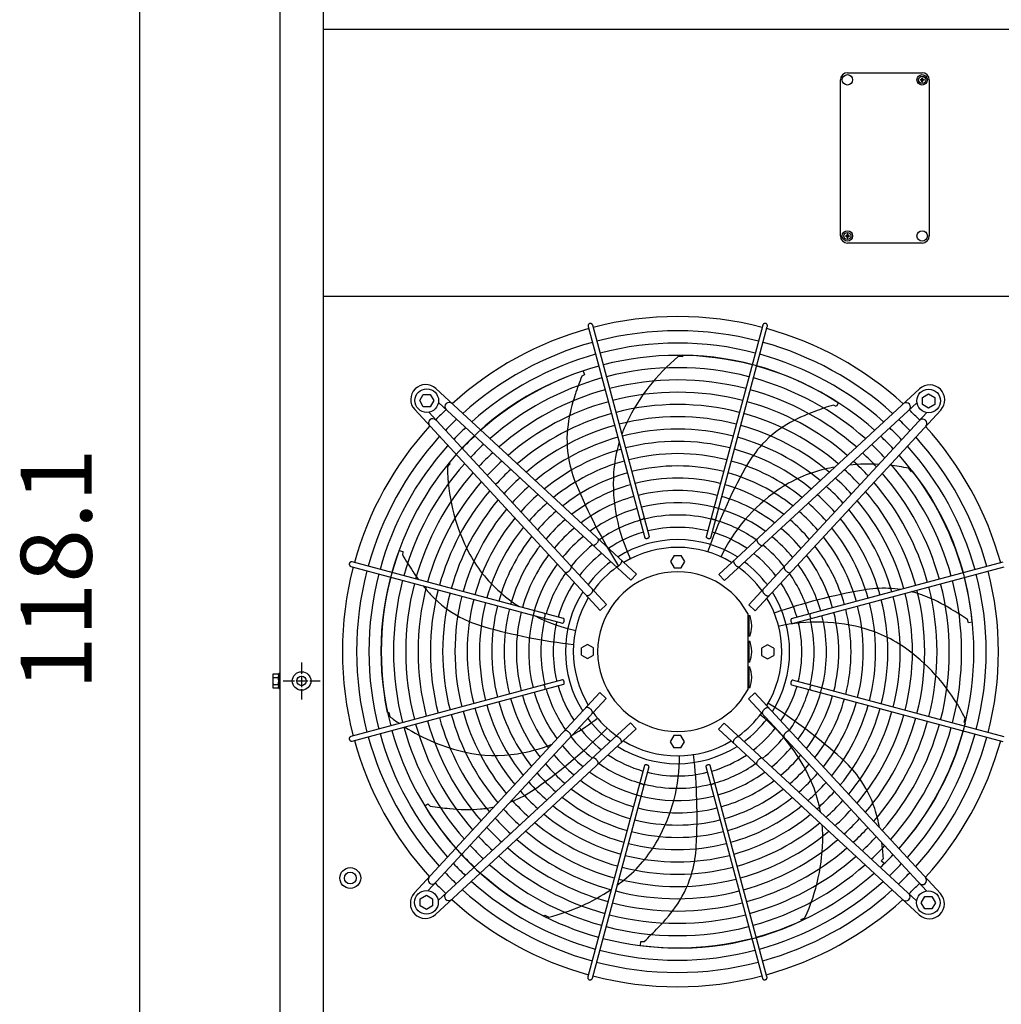
# Model space of a CAD drawing. Units: millimetres. Extents: x -270 to 11963, y 9817 to 18761.
# Drawn here: x 1682 to 2719, y 13754 to 14795 of the extents above; entities that cross this region are included whole.
import ezdxf

# ---------------------------------------------------------------- set-up
doc = ezdxf.new("R2010")
doc.units = ezdxf.units.MM
doc.linetypes.add('DOT_CENTER', pattern=[14, 12, -1, 0, -1])
doc.layers.add('1', color=7, linetype='Continuous')
doc.styles.add('CONVERTER_18', font='txt.shx', dxfattribs={"width": 0.9})
doc.dimstyles.new('ME10_DIM_118', dxfattribs={"dimtxt": 75, "dimasz": 75, "dimexe": 22.5, "dimexo": 15, "dimgap": 27, "dimtad": 1, "dimdec": 1, "dimlfac": 0.03937, "dimdsep": 46, "dimtxsty": 'CONVERTER_18', "dimsah": 1, "dimcen": 0.09, "dimclrd": 6, "dimclre": 6, "dimclrt": 3, "dimadec": 0, "dimazin": 0, "dimtfac": 1, "dimtdec": 4, "dimtix": 1, "dimtmove": 0, "dimatfit": 3, "dimfxl": 1, "dimtolj": 1, "dimtzin": 0, "dimarcsym": 0})
pattern_1 = [(45, (0, 0), (-0.0707106781, 0.0707106781), [])]

# ---------------------------------------------------------------- blocks, each defined once
blk = doc.blocks.new('*D113')
at = {"layer": '1', "color": 6, "linetype": 'Continuous'}
for p, q in [((1944.1, 15674.3), (1786.6, 15674.3)), ((1809.1, 12674.3), (1809.1, 15674.3)), ((1944.1, 12674.3), (1786.6, 12674.3))]:
    blk.add_line(p, q, dxfattribs=at)
at = {"layer": '1', "color": 6}
for points in [[(1819, 15599.3), (1799.2, 15599.3), (1809.1, 15674.3)], [(1799.2, 12749.3), (1819, 12749.3), (1809.1, 12674.3)]]:
    blk.add_solid(points, dxfattribs=at)
at = {"layer": '1', "color": 3, "insert": (1781.7, 14086), "char_height": 75, "attachment_point": 7, "rotation": 90, "line_spacing_factor": 0.454545, "style": 'CONVERTER_18'}
blk.add_mtext('118.1', dxfattribs=at)

msp = doc.modelspace()

# ---------------------------------------------------------------- hatches: boundary and pattern name
at = {"layer": '1', "linetype": 'Continuous'}
h = msp.add_hatch(dxfattribs=at)
h.set_pattern_fill('_USER', color=6, scale=0.1, angle=45, pattern_type=0)
h.set_pattern_definition(pattern_1)
edge = h.paths.add_edge_path()
edge.add_line((2634.28, 14731.4), (2633.69, 14731.4))
edge.add_line((2633.69, 14731.4), (2633.69, 14730.81))
edge.add_line((2633.69, 14730.81), (2634.28, 14730.81))
edge.add_arc((2634.28, 14729.63), 1.18, -0.00204, 90.00204, ccw=False)
edge.add_line((2635.46, 14729.63), (2635.46, 14729.04))
edge.add_line((2635.46, 14729.04), (2636.05, 14729.04))
edge.add_line((2636.05, 14729.04), (2636.05, 14729.63))
edge.add_arc((2637.24, 14729.62), 1.19, 90.38683, 179.61317, ccw=False)
edge.add_line((2637.23, 14730.81), (2637.82, 14730.81))
edge.add_line((2637.82, 14730.81), (2637.82, 14731.4))
edge.add_line((2637.82, 14731.4), (2637.16, 14731.41))
edge.add_arc((2637.23, 14732.58), 1.18, 179.99946, 266.27971, ccw=False)
edge.add_line((2636.05, 14732.58), (2636.05, 14733.18))
edge.add_line((2636.05, 14733.18), (2635.46, 14733.18))
edge.add_line((2635.46, 14733.18), (2635.46, 14732.58))
edge.add_arc((2634.28, 14732.58), 1.18, -90.00094, 0.00094, ccw=False)
h = msp.add_hatch(dxfattribs=at)
h.set_pattern_fill('_USER', color=6, scale=0.1, angle=45, pattern_type=0)
h.set_pattern_definition(pattern_1)
edge = h.paths.add_edge_path()
edge.add_line((2558.23, 14565.81), (2558.82, 14565.81))
edge.add_line((2558.82, 14565.81), (2558.82, 14566.4))
edge.add_line((2558.82, 14566.4), (2558.23, 14566.4))
edge.add_arc((2558.23, 14567.58), 1.18, 179.99796, 270.00204, ccw=False)
edge.add_line((2557.05, 14567.58), (2557.05, 14568.18))
edge.add_line((2557.05, 14568.18), (2556.46, 14568.18))
edge.add_line((2556.46, 14568.18), (2556.46, 14567.58))
edge.add_arc((2555.27, 14567.59), 1.19, 270.38683, 359.61317, ccw=False)
edge.add_line((2555.28, 14566.4), (2554.69, 14566.4))
edge.add_line((2554.69, 14566.4), (2554.69, 14565.81))
edge.add_line((2554.69, 14565.81), (2555.36, 14565.81))
edge.add_arc((2555.28, 14564.63), 1.18, -0.00054, 86.27971, ccw=False)
edge.add_line((2556.46, 14564.63), (2556.46, 14564.04))
edge.add_line((2556.46, 14564.04), (2557.05, 14564.04))
edge.add_line((2557.05, 14564.04), (2557.05, 14564.63))
edge.add_arc((2558.23, 14564.63), 1.18, 89.99906, 180.00094, ccw=False)

# ---------------------------------------------------------------- linework, layer by layer
at = {"color": 1, "linetype": 'Continuous'}
for p, q in [((2751.76, 14784.27), (2002.76, 14784.27)), ((2002.76, 14502.32), (2751.76, 14502.32))]:
    msp.add_line(p, q, dxfattribs=at)
at = {"color": 6, "linetype": 'Continuous'}
msp.add_circle((1980.01, 14095.78), 9.8, dxfattribs=at)
at = {"color": 2, "linetype": 'Continuous'}
msp.add_circle((1980.01, 14095.78), 5, dxfattribs=at)
at = {"color": 6, "linetype": 'Continuous'}
for points in [[(2284.56, 14473.59), (2283.96, 14473.34), (2283.44, 14472.94), (2283.04, 14472.43), (2282.79, 14471.84), (2282.7, 14471.2), (2282.78, 14470.56)], [(2287.61, 14471.85), (2287.36, 14472.45), (2286.97, 14472.96), (2286.45, 14473.35), (2285.85, 14473.59), (2285.21, 14473.67), (2284.56, 14473.59)], [(2470.74, 14473.44), (2470.23, 14473.61), (2469.69, 14473.67), (2469.14, 14473.62), (2468.63, 14473.45), (2468.17, 14473.17), (2467.77, 14472.8), (2467.47, 14472.35), (2467.28, 14471.85)], [(2472.11, 14470.56), (2472.19, 14471.13), (2472.14, 14471.7), (2471.95, 14472.24), (2471.65, 14472.73), (2471.24, 14473.14), (2470.74, 14473.44)], [(2337.33, 14267.12), (2337.57, 14266.88), (2337.92, 14266.7), (2338.36, 14266.58), (2338.87, 14266.55), (2339.43, 14266.58), (2339.99, 14266.7), (2340.54, 14266.88), (2341.04, 14267.13), (2341.47, 14267.41), (2341.79, 14267.73), (2342.01, 14268.07), (2342.09, 14268.39)], [(2412.8, 14268.39), (2412.9, 14268.05), (2413.13, 14267.69), (2413.5, 14267.36), (2413.97, 14267.06), (2414.52, 14266.82), (2415.11, 14266.65), (2415.71, 14266.56), (2416.28, 14266.55), (2416.79, 14266.64), (2417.2, 14266.8), (2417.5, 14267.04), (2417.65, 14267.33)], [(2342.63, 14247.2), (2342.8, 14246.89), (2343.13, 14246.65), (2343.58, 14246.49), (2344.14, 14246.42), (2344.75, 14246.44), (2345.39, 14246.57), (2346, 14246.78), (2346.55, 14247.06), (2347, 14247.4), (2347.31, 14247.77), (2347.47, 14248.14), (2347.46, 14248.5)], [(2407.43, 14248.5), (2407.41, 14248.2), (2407.51, 14247.89), (2407.72, 14247.58), (2408.03, 14247.28), (2408.43, 14247.01), (2408.89, 14246.78), (2409.4, 14246.6), (2409.93, 14246.48)], [(2409.93, 14246.48), (2410.49, 14246.42), (2411.01, 14246.44), (2411.47, 14246.53), (2411.85, 14246.7), (2412.12, 14246.92), (2412.26, 14247.2)], [(2287.46, 14239.57), (2287.86, 14239.38), (2288.34, 14239.32), (2288.9, 14239.39), (2289.51, 14239.58), (2290.16, 14239.9), (2290.81, 14240.33), (2291.45, 14240.85), (2292.05, 14241.44)], [(2292.32, 14241.74), (2292.95, 14242.58), (2293.43, 14243.44), (2293.75, 14244.28), (2293.88, 14245.03), (2293.82, 14245.68), (2293.56, 14246.16)], [(2461.29, 14245.82), (2461.08, 14245.44), (2460.98, 14244.97), (2461, 14244.4), (2461.15, 14243.78), (2461.42, 14243.11), (2461.79, 14242.42), (2462.26, 14241.75), (2462.8, 14241.1)], [(2462.8, 14241.1), (2463.41, 14240.5), (2464.05, 14239.98), (2464.7, 14239.56), (2465.35, 14239.24), (2465.96, 14239.04), (2466.52, 14238.97), (2467, 14239.03), (2467.39, 14239.22)], [(2030.59, 14220.26), (2030.42, 14219.74), (2030.36, 14219.2), (2030.42, 14218.66), (2030.59, 14218.15), (2030.86, 14217.68), (2031.23, 14217.29), (2031.68, 14216.99), (2032.18, 14216.8)], [(2033.47, 14221.63), (2032.91, 14221.71), (2032.34, 14221.66), (2031.79, 14221.47), (2031.3, 14221.17), (2030.9, 14220.75), (2030.59, 14220.26)], [(2262.94, 14212.32), (2263.53, 14212.93), (2264.05, 14213.57), (2264.48, 14214.22), (2264.79, 14214.87), (2264.99, 14215.48), (2265.06, 14216.04), (2265, 14216.52), (2264.81, 14216.91)], [(2311.92, 14216.95), (2312.29, 14216.72), (2312.77, 14216.63), (2313.33, 14216.68), (2313.96, 14216.86), (2314.62, 14217.17), (2315.3, 14217.61), (2315.97, 14218.14), (2316.59, 14218.76)], [(2316.59, 14218.76), (2317.16, 14219.43), (2317.64, 14220.14), (2318.02, 14220.85), (2318.28, 14221.53), (2318.41, 14222.17), (2318.41, 14222.73), (2318.29, 14223.2), (2318.03, 14223.56)], [(2436.83, 14223.21), (2436.57, 14222.86), (2436.44, 14222.39), (2436.45, 14221.83), (2436.58, 14221.19), (2436.84, 14220.5), (2437.22, 14219.79), (2437.7, 14219.09), (2438.27, 14218.41)], [(2438.27, 14218.41), (2438.89, 14217.8), (2439.56, 14217.26), (2440.24, 14216.83), (2440.9, 14216.52), (2441.53, 14216.33), (2442.09, 14216.28), (2442.56, 14216.38), (2442.94, 14216.61)], [(2490.05, 14216.57), (2489.86, 14216.18), (2489.8, 14215.69), (2489.87, 14215.13), (2490.07, 14214.52), (2490.38, 14213.88), (2490.81, 14213.22), (2491.33, 14212.58), (2491.92, 14211.98)], [(2258.21, 14210.81), (2258.59, 14210.6), (2259.07, 14210.5), (2259.63, 14210.52), (2260.25, 14210.67), (2260.92, 14210.94), (2261.61, 14211.31), (2262.29, 14211.78), (2262.94, 14212.32)], [(2492.22, 14211.71), (2493.06, 14211.08), (2493.92, 14210.6), (2494.76, 14210.28), (2495.52, 14210.15), (2496.16, 14210.21), (2496.65, 14210.47)], [(2280.82, 14186.35), (2281.17, 14186.09), (2281.64, 14185.96), (2282.21, 14185.96), (2282.84, 14186.1), (2283.53, 14186.36), (2284.24, 14186.74), (2284.95, 14187.22), (2285.62, 14187.78)], [(2285.62, 14187.78), (2286.23, 14188.41), (2286.77, 14189.08), (2287.2, 14189.75), (2287.52, 14190.42), (2287.7, 14191.04), (2287.75, 14191.61), (2287.66, 14192.08), (2287.43, 14192.46)], [(2467.43, 14192.11), (2467.2, 14191.74), (2467.11, 14191.26), (2467.16, 14190.7), (2467.34, 14190.07), (2467.66, 14189.41), (2468.09, 14188.73), (2468.62, 14188.07), (2469.24, 14187.44)], [(2469.24, 14187.44), (2469.91, 14186.88), (2470.62, 14186.39), (2471.33, 14186.02), (2472.01, 14185.75), (2472.65, 14185.62), (2473.22, 14185.62), (2473.68, 14185.75), (2474.04, 14186)], [(2235.64, 14162.32), (2235.99, 14162.41), (2236.34, 14162.65), (2236.67, 14163.02), (2236.97, 14163.49), (2237.21, 14164.03), (2237.38, 14164.63), (2237.47, 14165.23), (2237.48, 14165.8), (2237.39, 14166.31), (2237.23, 14166.72), (2236.99, 14167.02), (2236.7, 14167.17)], [(2517.6, 14166.7), (2517.36, 14166.46), (2517.18, 14166.11), (2517.06, 14165.67), (2517.03, 14165.16), (2517.07, 14164.6), (2517.18, 14164.04), (2517.36, 14163.49), (2517.61, 14162.99), (2517.9, 14162.57), (2518.22, 14162.24), (2518.55, 14162.03), (2518.88, 14161.94)], [(2255.54, 14156.95), (2255.83, 14156.93), (2256.14, 14157.03), (2256.45, 14157.24), (2256.75, 14157.55), (2257.02, 14157.94), (2257.25, 14158.41), (2257.43, 14158.92), (2257.56, 14159.45)], [(2257.56, 14159.45), (2257.62, 14160.01), (2257.6, 14160.53), (2257.5, 14160.99), (2257.34, 14161.37), (2257.11, 14161.63), (2256.83, 14161.78)], [(2497.68, 14161.4), (2497.37, 14161.23), (2497.13, 14160.91), (2496.97, 14160.45), (2496.9, 14159.9), (2496.93, 14159.28), (2497.05, 14158.64), (2497.26, 14158.03), (2497.55, 14157.48), (2497.88, 14157.04), (2498.25, 14156.72), (2498.62, 14156.57), (2498.98, 14156.57)], [(2236.91, 14086.85), (2237.15, 14087.09), (2237.34, 14087.44), (2237.45, 14087.88), (2237.49, 14088.39), (2237.45, 14088.95), (2237.33, 14089.51), (2237.15, 14090.06), (2236.91, 14090.56), (2236.62, 14090.99), (2236.3, 14091.31), (2235.97, 14091.52), (2235.64, 14091.61)], [(2256.83, 14092.15), (2257.14, 14092.32), (2257.38, 14092.64), (2257.55, 14093.1), (2257.62, 14093.65), (2257.59, 14094.27), (2257.46, 14094.91), (2257.25, 14095.52), (2256.97, 14096.07), (2256.63, 14096.51), (2256.26, 14096.83), (2255.89, 14096.99), (2255.54, 14096.98)], [(2496.96, 14094.11), (2496.9, 14093.55), (2496.92, 14093.02), (2497.01, 14092.56), (2497.18, 14092.18), (2497.41, 14091.92), (2497.68, 14091.77)], [(2498.98, 14096.6), (2498.68, 14096.62), (2498.38, 14096.52), (2498.06, 14096.31), (2497.77, 14096), (2497.49, 14095.61), (2497.26, 14095.14), (2497.08, 14094.64), (2496.96, 14094.11)], [(2518.88, 14091.23), (2518.53, 14091.14), (2518.17, 14090.9), (2517.84, 14090.54), (2517.54, 14090.06), (2517.3, 14089.52), (2517.13, 14088.92), (2517.04, 14088.32), (2517.04, 14087.75), (2517.12, 14087.24), (2517.28, 14086.83), (2517.52, 14086.54), (2517.81, 14086.38)], [(2285.27, 14066.11), (2284.6, 14066.68), (2283.9, 14067.16), (2283.19, 14067.53), (2282.5, 14067.8), (2281.86, 14067.93), (2281.3, 14067.93), (2280.83, 14067.8), (2280.47, 14067.55)], [(2287.08, 14061.44), (2287.31, 14061.81), (2287.4, 14062.29), (2287.36, 14062.85), (2287.17, 14063.48), (2286.86, 14064.14), (2286.43, 14064.82), (2285.89, 14065.48), (2285.27, 14066.11)], [(2468.9, 14065.77), (2468.28, 14065.14), (2467.74, 14064.47), (2467.31, 14063.8), (2467, 14063.13), (2466.81, 14062.51), (2466.77, 14061.95), (2466.86, 14061.47), (2467.09, 14061.09)], [(2473.7, 14067.2), (2473.34, 14067.46), (2472.87, 14067.59), (2472.31, 14067.59), (2471.67, 14067.45), (2470.98, 14067.19), (2470.27, 14066.81), (2469.57, 14066.33), (2468.9, 14065.77)], [(2262.29, 14041.84), (2261.45, 14042.47), (2260.59, 14042.95), (2259.76, 14043.27), (2259, 14043.4), (2258.36, 14043.34), (2257.87, 14043.08)], [(2264.47, 14036.98), (2264.65, 14037.37), (2264.71, 14037.86), (2264.65, 14038.42), (2264.45, 14039.03), (2264.13, 14039.67), (2263.71, 14040.33), (2263.19, 14040.97), (2262.59, 14041.57)], [(2491.58, 14041.23), (2490.98, 14040.62), (2490.46, 14039.98), (2490.04, 14039.33), (2489.72, 14038.68), (2489.52, 14038.07), (2489.46, 14037.51), (2489.52, 14037.03), (2489.7, 14036.64)], [(2496.3, 14042.74), (2495.93, 14042.96), (2495.45, 14043.05), (2494.89, 14043.03), (2494.26, 14042.88), (2493.59, 14042.61), (2492.91, 14042.24), (2492.23, 14041.77), (2491.58, 14041.23)], [(2032.18, 14037.13), (2031.59, 14036.88), (2031.08, 14036.49), (2030.69, 14035.97), (2030.44, 14035.37), (2030.36, 14034.72), (2030.45, 14034.08)], [(2030.45, 14034.08), (2030.69, 14033.47), (2031.09, 14032.96), (2031.6, 14032.56), (2032.2, 14032.31), (2032.84, 14032.22), (2033.47, 14032.3)], [(2316.25, 14035.14), (2315.62, 14035.75), (2314.96, 14036.29), (2314.28, 14036.72), (2313.61, 14037.04), (2312.99, 14037.22), (2312.43, 14037.27), (2311.95, 14037.17), (2311.57, 14036.95)], [(2317.68, 14030.34), (2317.94, 14030.69), (2318.07, 14031.16), (2318.07, 14031.72), (2317.93, 14032.36), (2317.67, 14033.05), (2317.29, 14033.76), (2316.81, 14034.46), (2316.25, 14035.14)], [(2437.92, 14034.79), (2437.36, 14034.12), (2436.88, 14033.41), (2436.5, 14032.71), (2436.24, 14032.02), (2436.1, 14031.38), (2436.1, 14030.82), (2436.23, 14030.35), (2436.49, 14029.99)], [(2442.6, 14036.6), (2442.22, 14036.83), (2441.74, 14036.92), (2441.18, 14036.88), (2440.56, 14036.69), (2439.89, 14036.38), (2439.21, 14035.94), (2438.55, 14035.41), (2437.92, 14034.79)], [(2291.71, 14012.45), (2291.11, 14013.05), (2290.47, 14013.57), (2289.81, 14013.99), (2289.17, 14014.31), (2288.55, 14014.51), (2288, 14014.58), (2287.51, 14014.52), (2287.12, 14014.33)], [(2293.22, 14007.73), (2293.44, 14008.11), (2293.54, 14008.58), (2293.51, 14009.15), (2293.36, 14009.77), (2293.1, 14010.44), (2292.72, 14011.13), (2292.25, 14011.81), (2291.71, 14012.45)], [(2462.19, 14011.81), (2461.57, 14010.97), (2461.08, 14010.11), (2460.76, 14009.28), (2460.63, 14008.52), (2460.7, 14007.88), (2460.95, 14007.39)], [(2467.05, 14013.99), (2466.66, 14014.17), (2466.17, 14014.23), (2465.62, 14014.16), (2465, 14013.97), (2464.36, 14013.65), (2463.7, 14013.22), (2463.06, 14012.7), (2462.46, 14012.11)], [(2344.59, 14007.08), (2344.03, 14007.13), (2343.5, 14007.12), (2343.04, 14007.02), (2342.66, 14006.86), (2342.4, 14006.63), (2342.25, 14006.35)], [(2347.08, 14005.06), (2347.1, 14005.35), (2347, 14005.66), (2346.79, 14005.97), (2346.48, 14006.27), (2346.09, 14006.54), (2345.63, 14006.77), (2345.12, 14006.95), (2344.59, 14007.08)], [(2411.88, 14006.35), (2411.71, 14006.66), (2411.39, 14006.9), (2410.93, 14007.06), (2410.38, 14007.13), (2409.76, 14007.11), (2409.13, 14006.98), (2408.51, 14006.77), (2407.96, 14006.49), (2407.52, 14006.15), (2407.21, 14005.78), (2407.05, 14005.41), (2407.05, 14005.06)], [(2341.71, 13985.16), (2341.62, 13985.51), (2341.38, 13985.86), (2341.02, 13986.19), (2340.55, 13986.49), (2340, 13986.73), (2339.41, 13986.9), (2338.81, 13986.99), (2338.23, 13987), (2337.73, 13986.91), (2337.31, 13986.75), (2337.02, 13986.51), (2336.86, 13986.22)], [(2417.18, 13986.43), (2416.94, 13986.67), (2416.59, 13986.85), (2416.15, 13986.97), (2415.64, 13987.01), (2415.09, 13986.97), (2414.52, 13986.85), (2413.97, 13986.67), (2413.47, 13986.42), (2413.05, 13986.14), (2412.72, 13985.82), (2412.51, 13985.48), (2412.42, 13985.16)], [(2282.41, 13782.99), (2282.32, 13782.43), (2282.38, 13781.85), (2282.56, 13781.31), (2282.87, 13780.82), (2283.28, 13780.41), (2283.77, 13780.11)], [(2283.77, 13780.11), (2284.29, 13779.94), (2284.83, 13779.88), (2285.37, 13779.93), (2285.88, 13780.1), (2286.35, 13780.38), (2286.74, 13780.75), (2287.04, 13781.2), (2287.24, 13781.7)], [(2466.9, 13781.7), (2467.15, 13781.1), (2467.54, 13780.59), (2468.06, 13780.2), (2468.66, 13779.96), (2469.31, 13779.88), (2469.95, 13779.96)], [(2469.95, 13779.96), (2470.56, 13780.21), (2471.08, 13780.61), (2471.48, 13781.12), (2471.73, 13781.71), (2471.81, 13782.35), (2471.73, 13782.99)]]:
    msp.add_spline(points, degree=3, dxfattribs=at)
at = {"layer": '1', "color": 1, "linetype": 'Continuous'}
for p, q in [((2002.76, 15674.28), (2002.76, 12674.28)), ((2556.76, 14738.61), (2635.76, 14738.61)), ((2549.26, 14566.11), (2549.26, 14731.11)), ((2643.26, 14731.11), (2643.26, 14566.11)), ((2635.76, 14558.61), (2556.76, 14558.61)), ((2635.76, 14558.61), (2556.76, 14558.61))]:
    msp.add_line(p, q, dxfattribs=at)
at = {"layer": '1', "color": 3, "linetype": 'Continuous'}
msp.add_line((1957.51, 12704.28), (1957.51, 15644.28), dxfattribs=at)
at = {"layer": '1', "color": 250, "linetype": 'Continuous'}
for p, q in [((2633.69, 14731.4), (2634.28, 14731.4)), ((2633.69, 14731.4), (2633.69, 14730.81)), ((2634.28, 14730.81), (2633.69, 14730.81)), ((2635.46, 14733.18), (2635.46, 14732.58)), ((2635.46, 14733.18), (2636.05, 14733.18)), ((2635.46, 14729.04), (2635.46, 14729.63)), ((2635.46, 14729.04), (2636.05, 14729.04)), ((2636.05, 14732.58), (2636.05, 14733.18)), ((2636.05, 14729.04), (2636.05, 14729.63)), ((2637.16, 14731.41), (2637.82, 14731.4)), ((2637.82, 14730.81), (2637.23, 14730.81)), ((2637.82, 14731.4), (2637.82, 14730.81)), ((2554.69, 14565.81), (2554.69, 14566.4)), ((2554.69, 14566.4), (2555.28, 14566.4)), ((2555.36, 14565.81), (2554.69, 14565.81)), ((2557.05, 14568.18), (2556.46, 14568.18)), ((2556.46, 14568.18), (2556.46, 14567.58)), ((2556.46, 14564.63), (2556.46, 14564.04)), ((2557.05, 14564.04), (2556.46, 14564.04)), ((2557.05, 14568.18), (2557.05, 14567.58)), ((2557.05, 14564.04), (2557.05, 14564.63)), ((2558.23, 14566.4), (2558.82, 14566.4)), ((2558.82, 14565.81), (2558.23, 14565.81)), ((2558.82, 14565.81), (2558.82, 14566.4))]:
    msp.add_line(p, q, dxfattribs=at)
at = {"layer": '1', "color": 6, "linetype": 'Continuous'}
for p, q in [((2282.78, 14470.56), (2342.73, 14246.98)), ((2347.48, 14248.25), (2287.61, 14471.85)), ((2467.28, 14471.85), (2407.41, 14248.25)), ((2412.26, 14247.2), (2472.11, 14470.56)), ((2382.6, 14438.51), (2378.07, 14438.56)), ((2382.93, 14440.01), (2382.6, 14438.51)), ((2278.33, 14419.1), (2276.11, 14418.01)), ((2277.68, 14423.38), (2279.09, 14419.68)), ((2279.09, 14419.68), (2278.33, 14419.1)), ((2121.86, 14404.89), (2333.98, 14208.81)), ((2420.88, 14208.47), (2633.05, 14404.49)), ((2104.78, 14392.1), (2108.54, 14398.6)), ((2108.54, 14398.6), (2116.02, 14398.6)), ((2116.02, 14398.6), (2119.78, 14392.1)), ((2636.08, 14395.49), (2642.58, 14399.25)), ((2636.08, 14388.01), (2636.08, 14395.49)), ((2642.58, 14399.25), (2649.08, 14395.49)), ((2649.08, 14395.49), (2649.08, 14388.01)), ((2295.56, 14170.4), (2099.55, 14382.57)), ((2108.54, 14385.6), (2104.78, 14392.1)), ((2116.02, 14385.6), (2108.54, 14385.6)), ((2119.78, 14392.1), (2116.02, 14385.6)), ((2327.87, 14202.2), (2124.62, 14390.1)), ((2426.99, 14201.86), (2630.24, 14389.75)), ((2544.12, 14386.38), (2541.89, 14387.44)), ((2545.05, 14386.15), (2544.12, 14386.38)), ((2547.07, 14389.56), (2545.05, 14386.15)), ((2642.58, 14384.25), (2636.08, 14388.01)), ((2649.08, 14388.01), (2642.58, 14384.25)), ((2302.17, 14176.51), (2114.29, 14379.76)), ((2452.69, 14176.16), (2640.58, 14379.41)), ((2655.37, 14382.17), (2459.29, 14170.05)), ((2136.86, 14325.32), (2134.01, 14321.81)), ((2135.9, 14326.51), (2136.86, 14325.32)), ((2624.31, 14316.97), (2621.53, 14320.53)), ((2625.69, 14317.64), (2624.31, 14316.97)), ((2083.27, 14233.85), (2087.05, 14232.65)), ((2087.03, 14231.69), (2086.5, 14229.28)), ((2087.05, 14232.65), (2087.03, 14231.69)), ((2373.69, 14228.43), (2369.94, 14221.93)), ((2373.69, 14228.43), (2381.2, 14228.43)), ((2384.95, 14221.93), (2381.2, 14228.43)), ((2032.18, 14216.8), (2255.78, 14156.93)), ((2256.83, 14161.78), (2033.47, 14221.63)), ((2369.94, 14221.93), (2373.69, 14215.43)), ((2381.2, 14215.43), (2384.95, 14221.93)), ((2721.04, 14221.25), (2497.46, 14161.3)), ((2498.73, 14156.55), (2722.33, 14216.42)), ((2327.87, 14202.2), (2333.98, 14208.81)), ((2373.69, 14215.43), (2381.2, 14215.43)), ((2420.88, 14208.47), (2426.99, 14201.86)), ((2295.56, 14170.4), (2302.17, 14176.51)), ((2452.69, 14176.16), (2459.29, 14170.05)), ((2451.45, 14167.06), (2451.45, 14086.49)), ((2452.65, 14164.99), (2453.65, 14164.99)), ((2452.65, 14162.3), (2452.65, 14164.99)), ((2452.65, 14162.3), (2452.65, 14145.68)), ((2455.64, 14154.49), (2455.56, 14154.49)), ((2455.56, 14153.49), (2455.64, 14153.49)), ((2684.26, 14158.18), (2683.7, 14160.58)), ((2684.67, 14157.3), (2684.26, 14158.18)), ((2688.59, 14157.86), (2684.67, 14157.3)), ((2452.65, 14142.99), (2452.65, 14145.68)), ((2453.65, 14142.99), (2452.65, 14142.99)), ((2282.1, 14134.47), (2275.6, 14130.72)), ((2288.6, 14130.72), (2282.1, 14134.47)), ((2452.65, 14135.09), (2452.65, 14137.78)), ((2452.65, 14137.78), (2453.65, 14137.78)), ((2452.65, 14135.09), (2452.65, 14118.46)), ((2472.41, 14134.09), (2465.91, 14130.34)), ((2478.91, 14130.34), (2472.41, 14134.09)), ((2275.6, 14123.21), (2275.6, 14130.72)), ((2275.6, 14123.21), (2282.1, 14119.46)), ((2282.1, 14119.46), (2288.6, 14123.21)), ((2288.6, 14123.21), (2288.6, 14130.72)), ((2455.64, 14127.28), (2455.56, 14127.28)), ((2455.56, 14126.28), (2455.64, 14126.28)), ((2465.91, 14130.34), (2465.91, 14122.83)), ((2465.91, 14122.83), (2472.41, 14119.08)), ((2472.41, 14119.08), (2478.91, 14122.83)), ((2478.91, 14130.34), (2478.91, 14122.83)), ((2452.65, 14115.78), (2452.65, 14118.46)), ((2453.65, 14115.78), (2452.65, 14115.78)), ((1949.51, 14101.4), (1949.51, 14090.15)), ((1950.08, 14103.28), (1955.33, 14103.28)), ((1955.91, 14103.78), (1955.91, 14087.78)), ((1957.51, 14103.78), (1955.91, 14103.78)), ((2452.65, 14110.56), (2453.65, 14110.56)), ((2452.65, 14107.87), (2452.65, 14110.56)), ((2452.65, 14107.87), (2452.65, 14091.25)), ((1950.08, 14099.52), (1955.33, 14099.52)), ((1950.08, 14092.03), (1955.33, 14092.03)), ((2255.78, 14097), (2032.18, 14037.13)), ((2033.47, 14032.3), (2257.05, 14092.25)), ((2452.65, 14088.56), (2452.65, 14091.25)), ((2455.64, 14100.06), (2455.56, 14100.06)), ((2455.56, 14099.06), (2455.64, 14099.06)), ((2497.68, 14091.77), (2721.04, 14031.92)), ((2722.33, 14036.75), (2498.73, 14096.62)), ((1955.33, 14088.28), (1950.08, 14088.28)), ((1955.91, 14087.78), (1957.51, 14087.78)), ((2099.14, 13871.38), (2295.22, 14083.5)), ((2301.83, 14077.39), (2295.22, 14083.5)), ((2458.95, 14083.15), (2452.34, 14077.04)), ((2453.65, 14088.56), (2452.65, 14088.56)), ((2458.95, 14083.15), (2654.97, 13870.98)), ((2301.83, 14077.39), (2113.93, 13874.14)), ((2452.34, 14077.04), (2640.23, 13873.79)), ((2070.62, 14062.6), (2072.15, 14062.61)), ((2072.15, 14062.61), (2073.11, 14058.2)), ((2327.53, 14051.69), (2124.27, 13863.81)), ((2333.64, 14045.08), (2327.53, 14051.69)), ((2426.64, 14051.35), (2420.53, 14044.74)), ((2426.64, 14051.35), (2629.89, 13863.45)), ((2679.99, 14052.2), (2681.04, 14056.6)), ((2681.38, 14051.55), (2679.99, 14052.2)), ((2333.64, 14045.08), (2121.46, 13849.06)), ((2632.65, 13848.66), (2420.53, 14044.74)), ((2373.32, 14038.12), (2369.56, 14031.62)), ((2369.56, 14031.62), (2373.32, 14025.12)), ((2380.82, 14038.12), (2373.32, 14038.12)), ((2384.57, 14031.62), (2380.82, 14038.12)), ((2380.82, 14025.12), (2384.57, 14031.62)), ((2380.82, 14025.12), (2373.32, 14025.12)), ((2342.25, 14006.35), (2282.41, 13782.99)), ((2287.24, 13781.7), (2347.11, 14005.3)), ((2407.03, 14005.3), (2466.9, 13781.7)), ((2471.73, 13782.99), (2411.78, 14006.57)), ((2110.24, 13963.69), (2113.54, 13965.89)), ((2113.54, 13965.89), (2114.28, 13965.28)), ((2114.28, 13965.28), (2115.83, 13963.36)), ((2592.79, 13905.47), (2593.22, 13906.33)), ((2595.67, 13902.75), (2592.79, 13905.47)), ((2593.22, 13906.33), (2594.75, 13908.27)), ((2105.44, 13865.54), (2111.94, 13869.3)), ((2105.44, 13858.06), (2105.44, 13865.54)), ((2111.94, 13869.3), (2118.44, 13865.54)), ((2118.44, 13865.54), (2118.44, 13858.06)), ((2634.73, 13861.45), (2638.49, 13867.95)), ((2638.49, 13867.95), (2645.98, 13867.95)), ((2645.98, 13867.95), (2649.73, 13861.45)), ((2111.94, 13854.3), (2105.44, 13858.06)), ((2118.44, 13858.06), (2111.94, 13854.3)), ((2638.49, 13854.95), (2634.73, 13861.45)), ((2645.98, 13854.95), (2638.49, 13854.95)), ((2649.73, 13861.45), (2645.98, 13854.95)), ((2236.24, 13847.02), (2237.19, 13848.23)), ((2237.19, 13848.23), (2241.24, 13846.23)), ((2507.7, 13843.59), (2511.8, 13845.52)), ((2508.06, 13842.1), (2507.7, 13843.59)), ((2338.62, 13820.28), (2339.55, 13820.48)), ((2339.55, 13820.48), (2342.03, 13820.49)), ((2338.28, 13816.34), (2338.62, 13820.28))]:
    msp.add_line(p, q, dxfattribs=at)
at = {"layer": '1', "color": 6, "linetype": 'DOT_CENTER'}
for p, q in [((1980.01, 14115.38), (1980.01, 14076.18)), ((1960.41, 14095.78), (1999.61, 14095.78))]:
    msp.add_line(p, q, dxfattribs=at)
at = {"layer": '1', "color": 6, "linetype": 'Continuous'}
for centre, radius in [((2556.76, 14731.11), 5.5), ((2635.76, 14731.11), 5.5), ((2635.76, 14731.11), 3.75), ((2556.76, 14566.11), 5.5), ((2556.76, 14566.11), 3.75), ((2635.76, 14566.11), 5.5), ((2112.28, 14392.1), 12.5), ((2642.58, 14391.75), 12.5), ((2031.45, 13887.49), 11), ((2031.45, 13887.49), 6.25), ((2111.94, 13861.8), 12.5), ((2642.23, 13861.45), 12.5)]:
    msp.add_circle(centre, radius, dxfattribs=at)
at = {"layer": '1', "color": 1, "linetype": 'Continuous'}
for centre, radius, start, end in [((2556.76, 14731.11), 7.5, 90, 180), ((2635.76, 14731.11), 7.5, 0, 90), ((2556.76, 14566.11), 7.5, 180, 270), ((2635.76, 14566.11), 7.5, 270, 0), ((2377.45, 14126.99), 353.94, 75.40209, 104.5979), ((2377.45, 14126.99), 353.94, 105.40717, 132.29356), ((2377.45, 14126.99), 353.94, 47.70647, 74.59276), ((2377.04, 14126.96), 353.94, 137.70647, 164.59276), ((2377.47, 14126.59), 353.94, 15.40717, 42.29356), ((2377.04, 14126.96), 353.94, 165.40209, 194.5979), ((2377.04, 14126.96), 353.94, 195.40717, 222.29356), ((2377.47, 14126.59), 353.94, 317.70647, 344.59276), ((2377.07, 14126.56), 353.94, 227.70647, 254.59276), ((2377.07, 14126.56), 353.94, 285.40717, 312.29356), ((2377.07, 14126.56), 353.94, 255.40209, 284.5979)]:
    msp.add_arc(centre, radius, start, end, dxfattribs=at)
at = {"layer": '1', "color": 250, "linetype": 'Continuous'}
for centre, radius, start, end in [((2634.28, 14732.58), 1.18, 269.99906, 0.00094), ((2634.28, 14729.63), 1.18, 359.99796, 90.00204), ((2637.23, 14732.58), 1.18, 179.99946, 266.27971), ((2637.24, 14729.62), 1.19, 90.38683, 179.61317), ((2555.27, 14567.59), 1.19, 270.38683, 359.61317), ((2555.28, 14564.63), 1.18, 359.99946, 86.27971), ((2558.23, 14567.58), 1.18, 179.99796, 270.00204), ((2558.23, 14564.63), 1.18, 89.99906, 180.00094)]:
    msp.add_arc(centre, radius, start, end, dxfattribs=at)
at = {"layer": '1', "color": 6, "linetype": 'Continuous'}
for centre, radius, start, end in [((2377.45, 14126.99), 338.87, 75.41952, 104.58047), ((2377.45, 14126.99), 338.87, 105.42482, 132.07251), ((2377.45, 14126.99), 325.89, 75.43582, 104.56417), ((2377.45, 14126.99), 338.87, 47.92752, 74.57464), ((2377.45, 14126.99), 325.89, 105.44133, 131.86569), ((2377.45, 14126.99), 312.91, 75.45347, 104.54652), ((2507.44, 14281.2), 203.7, 129.42428, 154.51811), ((2379.23, 14135.53), 304.5, 56.53252, 89.30515), ((2377.45, 14126.99), 325.89, 48.13433, 74.5577), ((2377.45, 14126.99), 312.91, 105.45921, 131.64164), ((2377.45, 14126.99), 299.93, 75.47265, 104.52734), ((2377.45, 14126.99), 312.91, 48.35837, 74.53935), ((2371.65, 14133.78), 304.5, 107.96109, 140.73372), ((2377.45, 14126.99), 299.93, 105.47864, 131.3981), ((2547.95, 14310.88), 292.19, 158.4921, 162.57527), ((2377.45, 14126.99), 286.94, 75.49356, 104.50643), ((2377.45, 14126.99), 299.93, 48.60191, 74.51941), ((2111.11, 14393.32), 15.79, 47.09831, 222.91358), ((2377.45, 14126.99), 286.94, 105.49982, 131.1324), ((2377.45, 14126.99), 286.94, 48.8676, 74.49767), ((2643.8, 14392.92), 15.79, 317.09831, 132.91358), ((2427.91, 14343.35), 168.01, 160.81469, 172.00876), ((2377.45, 14126.99), 273.96, 75.51646, 104.48353), ((2376.72, 14127.57), 353.02, 133.73341, 136.24645), ((2135.92, 14385.77), 4.5, 48.07043, 222.66965), ((2377.45, 14126.99), 273.96, 105.52301, 130.84138), ((2377.45, 14126.99), 260.98, 75.54163, 104.45836), ((2377.45, 14126.99), 273.96, 49.15863, 74.47387), ((2627.63, 14108.11), 292.19, 107.06353, 111.1467), ((2618.94, 14385.43), 4.5, 312.39239, 129.61936), ((2378.05, 14127.31), 353.02, 43.73341, 46.24645), ((2118.6, 14368.46), 4.5, 42.39239, 219.61936), ((2376.72, 14127.57), 337.95, 133.57648, 136.40257), ((2377.45, 14126.99), 260.98, 105.54851, 130.5212), ((2377.45, 14126.99), 248, 75.56944, 104.43055), ((2377.45, 14126.99), 260.98, 49.47879, 74.4477), ((2578.16, 14222.2), 168.01, 109.38612, 120.58019), ((2378.05, 14127.31), 337.95, 43.57648, 46.40257), ((2636.25, 14368.11), 4.5, 318.07043, 132.66965), ((2376.72, 14127.57), 324.97, 133.42964, 136.54866), ((2377.45, 14126.99), 248, 105.57668, 130.16727), ((2374.9, 14350.79), 114.48, 172.00876, 190.79036), ((2454.52, 14306.42), 145.08, 154.51811, 159.71247), ((2377.45, 14126.99), 235.02, 75.60032, 104.39967), ((2377.45, 14126.99), 248, 49.83272, 74.41879), ((2550.93, 14268.29), 114.48, 120.58019, 139.36179), ((2378.05, 14127.31), 324.97, 43.42964, 46.54866), ((2377.04, 14126.96), 338.87, 137.92752, 164.57464), ((2376.72, 14127.57), 311.99, 133.27054, 136.70694), ((2377.45, 14126.99), 235.02, 105.60797, 129.77391), ((2377.45, 14126.99), 235.02, 50.22607, 74.38669), ((2378.05, 14127.31), 311.99, 43.27054, 46.70694), ((2377.47, 14126.59), 338.87, 15.42482, 42.07251), ((2377.04, 14126.96), 325.89, 138.13433, 164.5577), ((2376.72, 14127.57), 299.01, 133.0976, 136.87899), ((2377.45, 14126.99), 222.04, 105.64291, 129.33414), ((2454.52, 14306.42), 145.08, 163.25751, 176.29268), ((2377.45, 14126.99), 222.04, 75.63482, 104.36517), ((2377.45, 14126.99), 222.04, 50.66583, 74.35084), ((2562.85, 14258.06), 130.19, 139.36179, 151.17774), ((2378.05, 14127.31), 299.01, 43.0976, 46.87899), ((2377.47, 14126.59), 325.89, 15.44133, 41.86569), ((2377.04, 14126.96), 312.91, 138.35837, 164.53935), ((2376.72, 14127.57), 286.03, 132.90892, 137.0667), ((2377.45, 14126.99), 209.06, 75.67359, 104.3264), ((2378.05, 14127.31), 286.03, 42.90892, 47.0667), ((2377.47, 14126.59), 312.91, 15.45921, 41.64164), ((2377.04, 14126.96), 299.93, 138.60191, 164.51941), ((2337.69, 14324.84), 203.7, 180.85285, 205.94668), ((2376.72, 14127.57), 273.05, 132.70225, 137.2723), ((2377.45, 14126.99), 209.06, 105.68219, 128.8392), ((2390.33, 14353.73), 130.19, 190.79036, 202.60631), ((2377.45, 14126.99), 196.08, 75.71751, 104.28248), ((2965.61, 14036.44), 589.9, 151.17774, 160.64991), ((2377.45, 14126.99), 209.06, 51.16077, 74.31053), ((2579.16, 14121.28), 203.7, 100.05022, 103.08954), ((2579.16, 14121.28), 203.7, 86.94981, 95.64851), ((2378.05, 14127.31), 273.05, 42.70225, 47.2723), ((2579.16, 14121.28), 203.7, 77.99571, 83.73557), ((2377.47, 14126.59), 299.93, 15.47864, 41.3981), ((2377.04, 14126.96), 286.94, 138.8676, 164.49767), ((2376.72, 14127.57), 260.07, 132.47488, 137.49851), ((2376.72, 14127.57), 247.09, 132.22353, 137.74856), ((2377.45, 14126.99), 196.08, 105.72667, 128.27794), ((2490.77, 14304.07), 181.41, 176.29268, 205.95497), ((2377.45, 14126.99), 183.1, 75.76765, 104.23234), ((2377.45, 14126.99), 196.08, 51.72202, 74.26488), ((2565.88, 14178.38), 145.08, 103.08954, 124.86411), ((2378.05, 14127.31), 247.09, 42.22353, 47.74856), ((2378.05, 14127.31), 260.07, 42.47488, 47.49851), ((2377.47, 14126.59), 286.94, 15.49982, 41.1324), ((2385.33, 14130.69), 304.5, 5.10394, 37.87658), ((2377.04, 14126.96), 273.96, 139.15863, 164.47387), ((2376.72, 14127.57), 234.11, 131.9442, 138.02645), ((2377.45, 14126.99), 183.1, 105.77746, 127.63602), ((2814.72, 14530.44), 589.9, 202.60631, 212.07848), ((2377.45, 14126.99), 183.1, 52.36393, 74.21276), ((2378.05, 14127.31), 234.11, 41.9442, 48.02645), ((2377.47, 14126.59), 273.96, 15.52301, 40.84138), ((2377.04, 14126.96), 260.98, 139.47879, 164.4477), ((2376.72, 14127.57), 221.13, 131.63192, 138.33711), ((2377.45, 14126.99), 170.12, 105.836, 126.8946), ((2377.45, 14126.99), 170.12, 75.82544, 104.17455), ((2586.65, 14148.57), 181.41, 124.86411, 154.5264), ((2377.45, 14126.99), 170.12, 53.10534, 74.15268), ((2378.05, 14127.31), 221.13, 41.63192, 48.33711), ((2377.47, 14126.59), 260.98, 15.54851, 40.5212), ((2377.04, 14126.96), 248, 139.83272, 164.41879), ((2376.72, 14127.57), 208.15, 131.2805, 138.68672), ((2377.45, 14126.99), 157.13, 53.9715, 104.1072), ((2378.05, 14127.31), 208.15, 41.2805, 48.68672), ((2377.47, 14126.59), 248, 15.57668, 40.16727), ((2377.04, 14126.96), 235.02, 140.22607, 164.38669), ((2376.72, 14127.57), 195.17, 130.88206, 139.0831), ((2377.45, 14126.99), 157.13, 105.90422, 126.02842), ((2377.45, 14126.99), 144.19, 75.972, 104.02798), ((2378.05, 14127.31), 195.17, 40.88206, 49.0831), ((2377.47, 14126.59), 235.02, 15.60797, 39.77391), ((2377.04, 14126.96), 222.04, 140.66583, 164.35084), ((2377.04, 14126.96), 209.06, 141.16077, 164.31053), ((2376.72, 14127.57), 182.19, 130.42646, 139.53633), ((2376.72, 14127.57), 169.21, 129.90043, 140.05963), ((2377.45, 14126.99), 144.19, 105.98446, 125.00625), ((2377.45, 14126.99), 131.17, 76.06749, 103.93249), ((2377.45, 14126.99), 144.19, 54.99365, 74.00032), ((2378.05, 14127.31), 182.19, 40.42646, 49.53633), ((2377.47, 14126.59), 209.06, 15.68219, 38.8392), ((2377.47, 14126.59), 222.04, 15.64291, 39.33414), ((2377.04, 14126.96), 196.08, 141.72202, 164.26488), ((2376.72, 14127.57), 156.23, 129.2862, 140.67066), ((2377.45, 14126.99), 131.17, 106.08119, 123.76882), ((2377.45, 14126.99), 131.17, 56.23106, 73.90106), ((2378.05, 14127.31), 156.23, 39.2862, 50.67066), ((2378.05, 14127.31), 169.21, 39.90043, 50.05963), ((2377.47, 14126.59), 196.08, 15.72667, 38.27794), ((2377.04, 14126.96), 183.1, 142.36393, 164.21276), ((2376.72, 14127.57), 143.27, 128.56053, 141.39254), ((2377.45, 14126.99), 118.19, 57.74438, 122.25571), ((2377.45, 14127.02), 109.91, 58.89311, 121.11008), ((2378.05, 14127.31), 143.27, 38.56053, 51.39254), ((2377.47, 14126.59), 183.1, 15.77746, 37.63602), ((2368.28, 14126.75), 304.5, 159.38966, 192.16229), ((2339.74, 14375.02), 292.19, 209.92067, 214.00384), ((2284.98, 14299.19), 145.08, 205.94668, 227.72126), ((2377.04, 14126.96), 170.12, 143.10534, 164.15268), ((2376.72, 14127.57), 130.27, 127.68602, 142.26246), ((2378.05, 14127.31), 130.27, 37.68602, 52.26246), ((2377.47, 14126.59), 170.12, 15.836, 36.8946), ((2377.04, 14126.96), 157.13, 143.9715, 194.1072), ((2376.72, 14127.57), 117.29, 126.61619, 143.32665), ((2377.19, 14127.25), 109.6, 125.90133, 144.143), ((2378.05, 14127.31), 117.29, 36.61619, 53.32665), ((2377.47, 14126.59), 157.13, 15.90422, 36.02842), ((2377.04, 14126.96), 338.87, 165.41952, 194.58047), ((2377.04, 14126.96), 325.89, 165.43582, 194.56417), ((2377.04, 14126.96), 312.91, 165.45347, 194.54652), ((2239.52, 14301.4), 168.01, 212.24327, 215.90113), ((2377.04, 14126.96), 144.19, 144.99365, 164.00032), ((2377.26, 14126.78), 84.42, 28.50434, 331.49566), ((2377.73, 14126.84), 109.6, 35.90133, 54.143), ((2377.47, 14126.59), 144.19, 15.98446, 35.00625), ((2377.47, 14126.59), 325.89, 345.43582, 14.56417), ((2377.47, 14126.59), 338.87, 345.41952, 14.58047), ((2377.04, 14126.96), 299.93, 165.47265, 194.52734), ((2377.04, 14126.96), 286.94, 165.49356, 194.50643), ((2377.04, 14126.96), 273.96, 165.51646, 194.48353), ((2239.52, 14301.4), 168.01, 218.68119, 223.43733), ((2377.04, 14126.96), 131.17, 146.23106, 163.90106), ((2377.47, 14126.59), 131.17, 16.08119, 33.76882), ((2377.47, 14126.59), 273.96, 345.51646, 14.48353), ((2377.47, 14126.59), 286.94, 345.49356, 14.50643), ((2377.47, 14126.59), 299.93, 345.47265, 14.52734), ((2377.47, 14126.59), 312.91, 345.45347, 14.54652), ((2377.04, 14126.96), 260.98, 165.54163, 194.45836), ((2200.65, 14264.6), 114.48, 223.43733, 242.21893), ((2377.04, 14126.96), 248, 165.56944, 194.43055), ((2377.04, 14126.96), 235.02, 165.60032, 194.39967), ((2309.41, 14326.07), 181.41, 227.72126, 236.76691), ((2377.04, 14126.96), 118.19, 147.74438, 212.25571), ((2377.47, 14126.59), 118.19, 327.74438, 32.25571), ((2673.46, 13610.46), 589.9, 99.74917, 109.22134), ((2595.61, 14063.53), 130.19, 87.93322, 99.74917), ((2596.18, 14079.23), 114.48, 81.32255, 87.93322), ((2377.47, 14126.59), 235.02, 345.60032, 14.39967), ((2377.47, 14126.59), 248, 345.56944, 14.43055), ((2596.18, 14079.23), 114.48, 69.15162, 75.74827), ((2377.47, 14126.59), 260.98, 345.54163, 14.45836), ((2577.13, 14029.2), 168.01, 57.95755, 69.15162), ((2377.04, 14126.96), 222.04, 165.63482, 194.36517), ((2377.04, 14126.96), 209.06, 165.67359, 194.3264), ((2377.04, 14126.96), 196.08, 165.71751, 194.28248), ((2377.01, 14126.97), 109.91, 148.89311, 211.11008), ((2377.5, 14126.58), 109.91, 328.89311, 31.11008), ((2377.47, 14126.59), 196.08, 345.71751, 14.28248), ((2377.47, 14126.59), 209.06, 345.67359, 14.3264), ((2377.47, 14126.59), 222.04, 345.63482, 14.36517), ((2377.04, 14126.96), 183.1, 165.76765, 194.23234), ((2377.04, 14126.96), 170.12, 165.82544, 194.17455), ((2309.41, 14326.07), 181.41, 242.72919, 257.38355), ((2424.2, 14153.96), 31.45, 0.97305, 20.54155), ((2377.47, 14126.59), 157.13, 323.9715, 14.1072), ((2377.47, 14126.59), 170.12, 345.82544, 14.17455), ((2377.47, 14126.59), 183.1, 345.76765, 14.23234), ((2518.77, 13919.39), 292.19, 55.63496, 59.71812), ((2207.97, 14278.5), 130.19, 242.21893, 254.03488), ((2334.41, 14720.48), 589.9, 254.03488, 263.50705), ((2377.04, 14126.96), 144.19, 165.972, 194.02798), ((2377.04, 14126.96), 131.17, 166.06749, 193.93249), ((2452.05, 14162.3), 0.6, 0, 180), ((2424.2, 14154.03), 31.45, 339.45845, 359.02695), ((2459.09, 14153.99), 3.56, 171.92048, 188.07952), ((2524.85, 13976.66), 181.41, 73.43554, 103.09783), ((2377.47, 14126.59), 131.17, 346.06749, 13.93249), ((2377.47, 14126.59), 144.19, 345.972, 14.02798), ((2452.05, 14145.68), 0.6, 180, 0), ((2535.21, 14011.48), 145.08, 51.66097, 73.43554), ((2452.05, 14135.09), 0.6, 0, 180), ((2424.2, 14126.74), 31.45, 0.97305, 20.54155), ((2424.2, 14126.81), 31.45, 339.45845, 359.02695), ((2459.09, 14126.78), 3.56, 171.92048, 188.07952), ((2498.84, 13965.49), 203.7, 26.56714, 51.66097), ((2452.05, 14118.46), 0.6, 180, 0), ((1952.85, 14101.4), 3.34, 145.78108, 214.21892), ((1952.58, 14101.4), 3.33, 325.64565, 34.35435), ((2452.05, 14107.87), 0.6, 0, 180), ((2424.2, 14099.53), 31.45, 0.97305, 20.54155), ((1961.93, 14095.78), 12.42, 162.4715, 197.5285), ((1952.85, 14090.15), 3.35, 145.83693, 214.16307), ((1943.49, 14095.78), 12.41, 342.4565, 17.5435), ((1952.56, 14090.15), 3.35, 325.83849, 34.16151), ((2452.05, 14091.25), 0.6, 180, 0), ((2424.2, 14099.59), 31.45, 339.45845, 359.02695), ((2459.09, 14099.56), 3.56, 171.92048, 188.07952), ((2377.04, 14126.96), 170.12, 195.836, 216.8946), ((2377.04, 14126.96), 157.13, 195.90422, 216.02842), ((2377.04, 14126.96), 144.19, 195.98446, 215.00625), ((2377.04, 14126.96), 131.17, 196.08119, 213.76882), ((2377.47, 14126.59), 131.17, 326.23106, 343.90106), ((2377.47, 14126.59), 144.19, 324.99365, 344.00032), ((2377.04, 14126.96), 209.06, 195.68219, 218.8392), ((2377.04, 14126.96), 196.08, 195.72667, 218.27794), ((2377.04, 14126.96), 183.1, 195.77746, 217.63602), ((2158.26, 13573.28), 589.9, 48.3206, 57.79276), ((2377.47, 14126.59), 170.12, 323.10534, 344.15268), ((2377.47, 14126.59), 183.1, 322.36393, 344.21276), ((2377.47, 14126.59), 196.08, 321.72202, 344.26488), ((2377.04, 14126.96), 248, 195.57668, 220.16727), ((2377.04, 14126.96), 235.02, 195.60797, 219.77391), ((2377.04, 14126.96), 222.04, 195.64291, 219.33414), ((2376.79, 14126.71), 109.6, 215.90133, 234.143), ((2377.32, 14126.31), 109.6, 305.90133, 324.143), ((2351.91, 13917.78), 181.41, 22.00697, 51.66926), ((2377.47, 14126.59), 209.06, 321.16077, 344.31053), ((2377.47, 14126.59), 222.04, 320.66583, 344.35084), ((2377.47, 14126.59), 235.02, 320.22607, 344.38669), ((2377.47, 14126.59), 248, 319.83272, 344.41879), ((2197.73, 14219.33), 203.7, 232.28142, 235.8177), ((2377.04, 14126.96), 286.94, 195.49982, 221.1324), ((2377.04, 14126.96), 273.96, 195.52301, 220.84138), ((2377.04, 14126.96), 260.98, 195.54851, 220.5212), ((2179.14, 14197.99), 181.41, 298.66795, 308.81212), ((2376.46, 14126.24), 117.29, 216.61619, 233.32665), ((2377.79, 14125.98), 117.29, 306.61619, 323.32665), ((2377.47, 14126.59), 260.98, 319.47879, 344.4477), ((2377.47, 14126.59), 273.96, 319.15863, 344.47387), ((2377.47, 14126.59), 286.94, 318.80983, 344.49767), ((2385.35, 14122.9), 304.5, 317.83734, 346.44801), ((2377.04, 14126.96), 325.89, 195.44133, 221.86569), ((2377.04, 14126.96), 312.91, 195.45921, 221.64164), ((2377.04, 14126.96), 299.93, 195.47864, 221.3981), ((2197.73, 14219.33), 203.7, 237.69553, 257.37526), ((1886.37, 14463.44), 589.9, 305.46345, 314.93562), ((2376.46, 14126.24), 130.27, 217.68602, 232.26246), ((2377.79, 14125.98), 130.27, 307.68602, 322.26246), ((2377.47, 14126.59), 299.93, 318.54593, 344.51941), ((2377.47, 14126.59), 312.91, 318.35837, 344.53935), ((2377.47, 14126.59), 325.89, 318.13433, 344.5577), ((2377.04, 14126.96), 338.87, 195.42482, 222.07251), ((2179.14, 14197.99), 181.41, 279.14983, 291.1811), ((2376.46, 14126.24), 143.27, 218.56053, 231.39254), ((2377.06, 14126.53), 109.91, 238.89311, 301.11008), ((2377.79, 14125.98), 143.27, 308.56053, 321.39254), ((2377.47, 14126.59), 338.87, 317.92752, 344.57464), ((2184.92, 14162.13), 145.08, 257.37526, 279.14983), ((2376.46, 14126.24), 156.23, 219.2862, 230.67066), ((2377.07, 14126.56), 118.19, 237.74438, 302.25571), ((1807.98, 13952.89), 589.9, 356.89203, 6.36419), ((2377.79, 14125.98), 156.23, 309.2862, 320.67066), ((2376.46, 14126.24), 182.19, 220.42646, 229.53633), ((2376.46, 14126.24), 169.21, 219.90043, 230.05963), ((2377.07, 14126.56), 144.19, 234.99365, 254.00032), ((2377.07, 14126.56), 131.17, 236.23106, 253.90106), ((2198.06, 14016.29), 181.41, 330.5784, 0.24069), ((2377.07, 14126.56), 131.17, 286.08119, 303.76882), ((2377.07, 14126.56), 144.19, 285.98446, 305.00625), ((2377.79, 14125.98), 169.21, 309.90043, 320.05963), ((2377.79, 14125.98), 182.19, 310.42646, 319.53633), ((2463.95, 13916.63), 130.19, 36.50464, 48.3206), ((2376.46, 14126.24), 195.17, 220.88206, 229.0831), ((2377.07, 14126.56), 157.13, 233.9715, 284.1072), ((2377.07, 14126.56), 131.17, 256.06749, 283.93249), ((2377.07, 14126.56), 157.13, 285.90422, 306.02842), ((2377.79, 14125.98), 195.17, 310.88206, 319.0831), ((2376.46, 14126.24), 208.15, 221.2805, 228.68672), ((2377.07, 14126.56), 170.12, 233.10534, 254.15268), ((2377.07, 14126.56), 170.12, 285.836, 306.8946), ((2377.79, 14125.98), 208.15, 311.2805, 318.68672), ((2476.58, 13925.97), 114.48, 17.72304, 36.50464), ((2153.09, 14089.02), 130.19, 293.6475, 305.46345), ((2376.46, 14126.24), 221.13, 221.63192, 228.33711), ((2377.07, 14126.56), 183.1, 232.36393, 254.21276), ((2377.07, 14126.56), 144.19, 255.972, 284.02798), ((2377.07, 14126.56), 183.1, 285.77746, 307.63602), ((2385.59, 13931.4), 145.08, 10.29936, 22.00697), ((2377.79, 14125.98), 221.13, 311.63192, 318.33711), ((2159.39, 14074.63), 114.48, 291.04725, 293.6475), ((2376.46, 14126.24), 234.11, 221.9442, 228.02645), ((2377.07, 14126.56), 196.08, 231.72202, 254.26488), ((2377.07, 14126.56), 196.08, 285.72667, 308.27794), ((2377.79, 14125.98), 234.11, 311.9442, 318.02645), ((2371.68, 14119.75), 304.5, 210.81823, 243.59087), ((2159.78, 14252.23), 292.19, 261.34924, 265.43241), ((2154.85, 14127.96), 168.01, 263.67184, 274.8659), ((2159.39, 14074.63), 114.48, 274.8659, 282.20195), ((2376.46, 14126.24), 247.09, 222.22353, 227.74856), ((2377.07, 14126.56), 209.06, 231.16077, 254.31053), ((2377.07, 14126.56), 170.12, 255.82544, 284.17455), ((2377.07, 14126.56), 209.06, 285.68219, 308.8392), ((2377.79, 14125.98), 247.09, 312.22353, 317.74856), ((2425.59, 13909.68), 168.01, 10.56873, 17.72304), ((2376.46, 14126.24), 260.07, 222.47488, 227.49851), ((2377.07, 14126.56), 235.02, 230.22607, 254.38669), ((2377.07, 14126.56), 222.04, 230.66583, 254.35084), ((2377.07, 14126.56), 183.1, 255.76765, 284.23234), ((2377.07, 14126.56), 222.04, 285.64291, 309.33414), ((2377.07, 14126.56), 235.02, 285.60797, 309.77391), ((2377.79, 14125.98), 260.07, 312.47488, 317.49851), ((2376.46, 14126.24), 273.05, 222.70225, 227.2723), ((2377.07, 14126.56), 248, 229.83272, 254.41879), ((2377.07, 14126.56), 196.08, 255.71751, 284.28248), ((2377.07, 14126.56), 248, 285.57668, 310.16727), ((2385.59, 13931.4), 145.08, 0.2324, 4.7396), ((2377.79, 14125.98), 273.05, 312.70225, 317.2723), ((2376.46, 14126.24), 286.03, 222.90892, 227.0667), ((2377.07, 14126.56), 260.98, 229.47879, 254.4477), ((2229.7, 13998.44), 145.08, 308.80383, 330.5784), ((2377.07, 14126.56), 260.98, 285.54851, 310.5212), ((2326.97, 13931.16), 203.7, 335.13856, 0.2324), ((2377.79, 14125.98), 286.03, 312.90892, 317.0667), ((2303.35, 13886.84), 292.19, 4.20639, 7.46907), ((2376.46, 14126.24), 299.01, 223.0976, 226.87899), ((2377.07, 14126.56), 273.96, 229.15863, 254.47387), ((2377.07, 14126.56), 209.06, 255.67359, 284.3264), ((2267.01, 13927.97), 130.19, 345.07607, 356.89203), ((2377.07, 14126.56), 273.96, 285.52301, 310.84138), ((2377.79, 14125.98), 299.01, 313.0976, 316.87899), ((2376.46, 14126.24), 311.99, 223.27054, 226.70694), ((2377.07, 14126.56), 286.94, 228.8676, 254.49767), ((2377.07, 14126.56), 222.04, 255.63482, 284.36517), ((2377.07, 14126.56), 286.94, 285.49982, 311.1324), ((2377.79, 14125.98), 311.99, 313.27054, 316.70694), ((2385.35, 14122.9), 304.5, 313.67537, 316.15137), ((2376.46, 14126.24), 337.95, 223.57648, 226.40257), ((2376.46, 14126.24), 324.97, 223.42964, 226.54866), ((2377.07, 14126.56), 299.93, 228.60191, 254.51941), ((2377.07, 14126.56), 235.02, 255.60032, 284.39967), ((2282.19, 13923.92), 114.48, 326.29447, 345.07607), ((2377.07, 14126.56), 299.93, 285.47864, 311.3981), ((2377.79, 14125.98), 324.97, 313.42964, 316.54866), ((2118.26, 13885.44), 4.5, 138.07043, 312.66965), ((2377.07, 14126.56), 325.89, 228.13433, 254.5577), ((2377.07, 14126.56), 312.91, 228.35837, 254.53935), ((2192.96, 14044.13), 203.7, 306.29326, 308.80383), ((2377.07, 14126.56), 248, 255.56944, 284.43055), ((2377.07, 14126.56), 312.91, 285.45921, 311.64164), ((2377.07, 14126.56), 325.89, 285.44133, 311.86569), ((2377.79, 14125.98), 337.95, 313.57648, 316.40257), ((2635.91, 13885.09), 4.5, 222.39239, 39.61936), ((2376.46, 14126.24), 353.02, 223.73341, 226.24645), ((2377.07, 14126.56), 338.87, 227.92752, 254.57464), ((2192.96, 14044.13), 203.7, 283.70999, 304.1042), ((2377.07, 14126.56), 260.98, 255.54163, 284.45836), ((2377.07, 14126.56), 338.87, 285.42482, 312.07251), ((2377.79, 14125.98), 353.02, 313.73341, 316.24645), ((2110.71, 13860.63), 15.79, 137.09831, 312.91358), ((2135.58, 13868.12), 4.5, 132.39239, 309.61936), ((2618.6, 13867.78), 4.5, 228.07043, 42.66965), ((2643.4, 13860.23), 15.79, 227.09831, 42.91358), ((2377.07, 14126.56), 273.96, 255.51646, 284.48353), ((2237.66, 13953.63), 168.01, 315.10041, 326.29447), ((2377.07, 14126.56), 286.94, 255.49356, 284.50643), ((2379.27, 14118.03), 304.5, 262.2468, 295.01944), ((2377.07, 14126.56), 299.93, 255.47265, 284.52734), ((2143.58, 14034.96), 292.19, 312.77781, 316.86098), ((2377.07, 14126.56), 312.91, 255.45347, 284.54652), ((2377.07, 14126.56), 325.89, 255.43582, 284.56417), ((2377.07, 14126.56), 338.87, 255.41952, 284.58047)]:
    msp.add_arc(centre, radius, start, end, dxfattribs=at)

# ---------------------------------------------------------------- dimensions: what is measured, and where the dimension line sits
at = {"layer": '1'}
dim = msp.add_linear_dim(base=(1809.11, 12674.28), p1=(1959.11, 15674.28), p2=(1959.11, 12674.28), angle=90, dimstyle='ME10_DIM_118', dxfattribs=at)
dim.commit()
dim.dimension.update_dxf_attribs({"geometry": '*D113', "text_midpoint": (1753.55, 14174.28), "text_rotation": 90})

doc.saveas('drawing.dxf')
